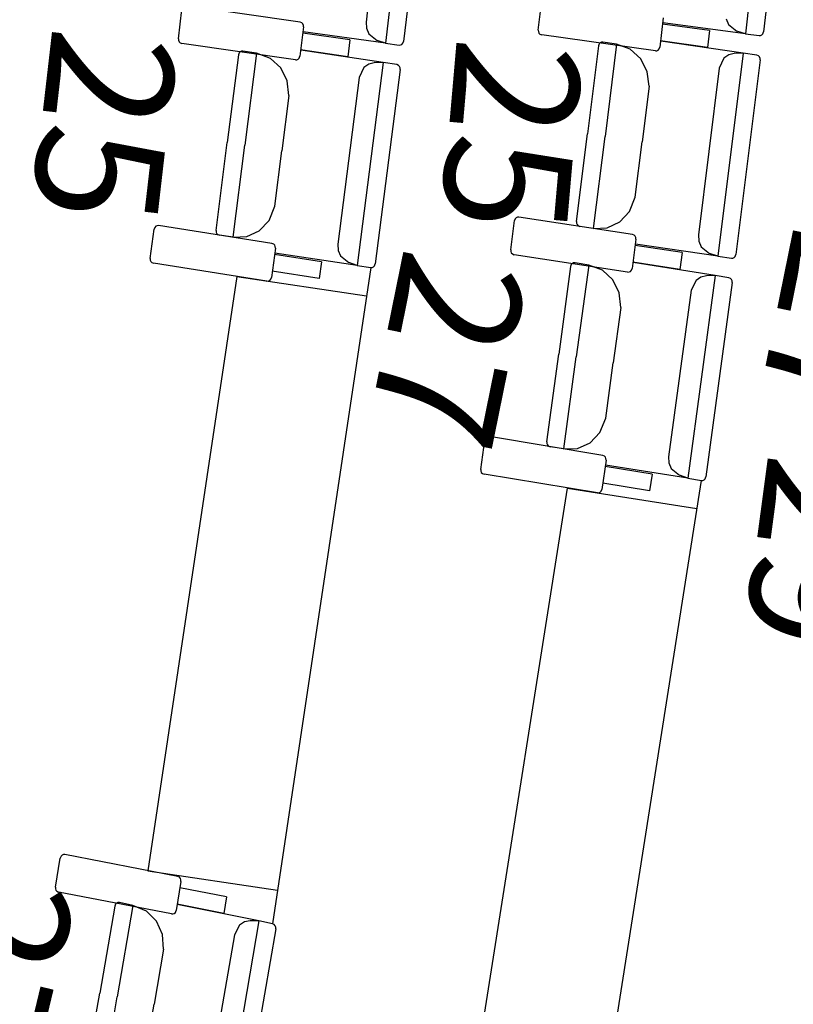
# Model space of a CAD drawing. Extents: x -628 to 281, y -594 to -343.
# Drawn here: x 57 to 59, y -561 to -559 of the extents above; entities that cross this region are included whole.
import ezdxf

# ---------------------------------------------------------------- set-up
doc = ezdxf.new("R2010")
doc.units = 0
doc.header["$MEASUREMENT"] = 0
for name, color, linetype in [('2-MOB', 8, 'CONTINUOUS'), ('2-PROJ 1', 1, 'CONTINUOUS'), ('2-PROJ 2', 251, 'CONTINUOUS'), ('MOBILIARIO', 30, 'CONTINUOUS'), ('TEXTOS', 7, 'CONTINUOUS')]:
    doc.layers.add(name, color=color, linetype=linetype)
doc.styles.add('SS', font='sanss___.ttf')

# ---------------------------------------------------------------- blocks, each defined once
blk = doc.blocks.new('BUTAQUES ANFITEATRE')
at = {"layer": 'MOBILIARIO'}
for p, q in [((-2.641, -8.0618), (-2.6938, -8.5266)), ((-2.6017, -8.0767), (-2.6523, -8.5224)), ((-3.4626, -8.0834), (-3.5167, -8.548)), ((-3.4233, -8.0985), (-3.4752, -8.544)), ((-3.5167, -8.118), (-3.5612, -8.4998)), ((-3.1673, -8.5181), (-3.1593, -8.4511)), ((-3.9902, -8.538), (-3.982, -8.471)), ((-3.712, -8.4999), (-3.9719, -8.4627)), ((-3.7081, -8.5016), (-3.712, -8.4999)), ((-3.7057, -8.5041), (-3.7081, -8.5016)), ((-3.7044, -8.5073), (-3.7057, -8.5041)), ((-3.5612, -8.4998), (-3.5604, -8.5139)), ((-2.8814, -8.49), (-2.8894, -8.557)), ((-2.7755, -8.5194), (-2.8831, -8.5043)), ((-2.6938, -8.5266), (-2.8822, -8.5014)), ((-2.7376, -8.4926), (-2.7321, -8.5055)), ((-2.7321, -8.5055), (-2.713, -8.5203)), ((-3.7042, -8.5108), (-3.7124, -8.5778)), ((-3.5984, -8.5406), (-3.706, -8.5252)), ((-3.5167, -8.548), (-3.705, -8.5222)), ((-3.7042, -8.5108), (-3.7044, -8.5073)), ((-3.5604, -8.5139), (-3.555, -8.5268)), ((-3.555, -8.5268), (-3.5359, -8.5417)), ((-3.1673, -8.5181), (-3.1671, -8.5216)), ((-3.1671, -8.5216), (-3.1657, -8.5249)), ((-3.1657, -8.5249), (-3.1634, -8.5274)), ((-3.1634, -8.5274), (-3.1594, -8.529)), ((-2.8995, -8.5654), (-3.1594, -8.529)), ((-2.7755, -8.5194), (-2.7801, -8.5577)), ((-2.6938, -8.5266), (-2.713, -8.5203)), ((-2.6938, -8.5266), (-2.6624, -8.5308)), ((-2.6591, -8.5306), (-2.6561, -8.5291)), ((-2.6591, -8.5306), (-2.6561, -8.5291)), ((-2.6561, -8.5291), (-2.6538, -8.5266)), ((-2.6561, -8.5291), (-2.6538, -8.5266)), ((-2.6538, -8.5266), (-2.6523, -8.5224)), ((-2.6538, -8.5266), (-2.6523, -8.5224)), ((-3.9902, -8.538), (-3.99, -8.5415)), ((-3.99, -8.5415), (-3.9887, -8.5447)), ((-3.9887, -8.5447), (-3.9863, -8.5472)), ((-3.9863, -8.5472), (-3.9824, -8.5489)), ((-3.7225, -8.5861), (-3.9824, -8.5489)), ((-3.5984, -8.5406), (-3.6031, -8.5789)), ((-3.5167, -8.548), (-3.5359, -8.5417)), ((-3.5167, -8.548), (-3.4853, -8.5523)), ((-3.4853, -8.5523), (-3.482, -8.5521)), ((-3.4853, -8.5523), (-3.482, -8.5521)), ((-3.482, -8.5521), (-3.479, -8.5507)), ((-3.482, -8.5521), (-3.479, -8.5507)), ((-3.479, -8.5507), (-3.4767, -8.5482)), ((-3.479, -8.5507), (-3.4767, -8.5482)), ((-3.4767, -8.5482), (-3.4752, -8.544)), ((-3.4767, -8.5482), (-3.4752, -8.544)), ((-3.0284, -8.5499), (-3.0299, -8.5541)), ((-3.0284, -8.5499), (-3.0299, -8.5541)), ((-3.026, -8.5475), (-3.0284, -8.5499)), ((-3.026, -8.5475), (-3.0284, -8.5499)), ((-3.023, -8.546), (-3.026, -8.5475)), ((-3.023, -8.546), (-3.026, -8.5475)), ((-3.0197, -8.5459), (-3.023, -8.546)), ((-3.0197, -8.5459), (-3.023, -8.546)), ((-2.9884, -8.5505), (-3.0197, -8.5459)), ((-2.9884, -8.5505), (-3.0146, -8.761)), ((-2.9884, -8.5505), (-3.0146, -8.761)), ((-2.9568, -8.5621), (-2.9884, -8.5505)), ((-2.7801, -8.5577), (-2.8877, -8.5427)), ((-2.699, -8.5709), (-2.8871, -8.5433)), ((-2.6624, -8.5308), (-2.6591, -8.5306)), ((-2.6624, -8.5308), (-2.6591, -8.5306)), ((-3.8529, -8.5745), (-3.8786, -8.7753)), ((-3.8514, -8.5703), (-3.8529, -8.5745)), ((-3.8514, -8.5703), (-3.8529, -8.5745)), ((-3.849, -8.5678), (-3.8514, -8.5703)), ((-3.849, -8.5678), (-3.8514, -8.5703)), ((-3.846, -8.5664), (-3.849, -8.5678)), ((-3.846, -8.5664), (-3.849, -8.5678)), ((-3.8427, -8.5662), (-3.846, -8.5664)), ((-3.8427, -8.5663), (-3.846, -8.5664)), ((-3.8114, -8.5709), (-3.8427, -8.5662)), ((-3.8114, -8.5709), (-3.8383, -8.7814)), ((-3.8114, -8.5709), (-3.8383, -8.7814)), ((-3.7799, -8.5827), (-3.8114, -8.5709)), ((-3.6031, -8.5789), (-3.7107, -8.5635)), ((-3.5221, -8.5924), (-3.7101, -8.5642)), ((-3.0299, -8.5541), (-3.0549, -8.7551)), ((-2.933, -8.5839), (-2.9568, -8.5621)), ((-2.8995, -8.5654), (-2.8962, -8.5652)), ((-2.8962, -8.5652), (-2.8932, -8.5637)), ((-2.8932, -8.5637), (-2.8909, -8.5612)), ((-2.8909, -8.5612), (-2.8894, -8.557)), ((-2.699, -8.5709), (-2.7569, -9.035)), ((-2.7319, -8.5747), (-2.7429, -8.5825)), ((-2.7191, -8.5717), (-2.7319, -8.5747)), ((-2.699, -8.5709), (-2.7191, -8.5717)), ((-2.6677, -8.5755), (-2.699, -8.5709)), ((-3.7561, -8.6046), (-3.7799, -8.5827)), ((-3.7225, -8.5861), (-3.7192, -8.586)), ((-3.7192, -8.586), (-3.7162, -8.5845)), ((-3.7162, -8.5845), (-3.7139, -8.5821)), ((-3.7139, -8.5821), (-3.7124, -8.5778)), ((-3.5221, -8.5924), (-3.5814, -9.0563)), ((-3.555, -8.5961), (-3.566, -8.6039)), ((-3.5422, -8.5931), (-3.555, -8.5961)), ((-3.5221, -8.5924), (-3.5422, -8.5931)), ((-3.4908, -8.5971), (-3.5221, -8.5924)), ((-3.4868, -8.5987), (-3.4908, -8.5971)), ((-3.4868, -8.5987), (-3.4908, -8.5971)), ((-2.9181, -8.6133), (-2.933, -8.5839)), ((-2.7429, -8.5825), (-2.7535, -8.605)), ((-2.6599, -8.5863), (-2.7154, -9.0313)), ((-2.6638, -8.5771), (-2.6677, -8.5755)), ((-2.6637, -8.5771), (-2.6677, -8.5755)), ((-2.6614, -8.5796), (-2.6638, -8.5771)), ((-2.6614, -8.5796), (-2.6637, -8.5771)), ((-2.6601, -8.5828), (-2.6614, -8.5796)), ((-2.6601, -8.5828), (-2.6614, -8.5796)), ((-2.6599, -8.5863), (-2.6601, -8.5828)), ((-2.6599, -8.5863), (-2.6601, -8.5828)), ((-3.7413, -8.6341), (-3.7561, -8.6046)), ((-3.566, -8.6039), (-3.5766, -8.6263)), ((-3.483, -8.608), (-3.5399, -9.0527)), ((-3.4845, -8.6012), (-3.4868, -8.5987)), ((-3.4845, -8.6012), (-3.4868, -8.5987)), ((-3.4832, -8.6045), (-3.4845, -8.6012)), ((-3.4832, -8.6045), (-3.4845, -8.6012)), ((-3.483, -8.608), (-3.4832, -8.6045)), ((-3.483, -8.608), (-3.4832, -8.6045)), ((-2.914, -8.6465), (-2.9181, -8.6133)), ((-2.7535, -8.605), (-2.801, -8.9864)), ((-3.7373, -8.6673), (-3.7413, -8.6341)), ((-3.5766, -8.6263), (-3.6254, -9.0075)), ((-2.914, -8.6465), (-2.9298, -8.7734)), ((-3.7373, -8.6673), (-3.7535, -8.7941)), ((-3.9042, -8.9762), (-3.8786, -8.7753)), ((-3.08, -8.956), (-3.0549, -8.7551)), ((-3.0409, -8.9715), (-3.0146, -8.761)), ((-3.0409, -8.9715), (-3.0146, -8.761)), ((-2.9456, -8.9003), (-2.9298, -8.7734)), ((-3.8652, -8.9918), (-3.8383, -8.7814)), ((-3.8652, -8.9918), (-3.8383, -8.7814)), ((-3.7697, -8.9209), (-3.7535, -8.7941)), ((-2.9589, -8.9329), (-2.9456, -8.9003)), ((-3.783, -8.9535), (-3.7697, -8.9209)), ((-2.981, -8.9565), (-2.9589, -8.9329)), ((-3.8053, -8.977), (-3.783, -8.9535)), ((-3.2303, -9.0206), (-3.2216, -8.9536)), ((-3.2201, -8.9494), (-3.2216, -8.9536)), ((-3.2177, -8.947), (-3.2201, -8.9494)), ((-3.2147, -8.9456), (-3.2177, -8.947)), ((-3.2114, -8.9454), (-3.2147, -8.9456)), ((-2.9518, -8.9851), (-3.2114, -8.9454)), ((-3.08, -8.956), (-3.0798, -8.9595)), ((-3.08, -8.956), (-3.0798, -8.9595)), ((-3.0096, -8.9699), (-2.981, -8.9565)), ((-4.0548, -9.0402), (-4.0458, -8.9733)), ((-4.0443, -8.9691), (-4.0458, -8.9733)), ((-4.0419, -8.9666), (-4.0443, -8.9691)), ((-4.0389, -8.9653), (-4.0419, -8.9666)), ((-4.0356, -8.9651), (-4.0389, -8.9653)), ((-3.7762, -9.0057), (-4.0356, -8.9651)), ((-3.9042, -8.9762), (-3.9041, -8.9797)), ((-3.9042, -8.9762), (-3.9041, -8.9797)), ((-3.9041, -8.9797), (-3.9028, -8.9829)), ((-3.9041, -8.9797), (-3.9028, -8.9829)), ((-3.8339, -8.9903), (-3.8053, -8.977)), ((-3.0798, -8.9595), (-3.0785, -8.9628)), ((-3.0798, -8.9595), (-3.0785, -8.9628)), ((-3.0785, -8.9628), (-3.0762, -8.9653)), ((-3.0785, -8.9628), (-3.0762, -8.9653)), ((-3.0762, -8.9653), (-3.0722, -8.9669)), ((-3.0762, -8.9653), (-3.0722, -8.9669)), ((-3.0409, -8.9715), (-3.0722, -8.9669)), ((-3.0409, -8.9715), (-3.0096, -8.9699)), ((-3.9028, -8.9829), (-3.9004, -8.9854)), ((-3.9028, -8.9829), (-3.9004, -8.9854)), ((-3.9004, -8.9854), (-3.8965, -8.9871)), ((-3.9004, -8.9854), (-3.8965, -8.9871)), ((-3.8652, -8.9918), (-3.8965, -8.9871)), ((-3.8652, -8.9918), (-3.8339, -8.9903)), ((-2.9441, -8.996), (-2.9529, -9.063)), ((-2.9479, -8.9867), (-2.9518, -8.9851)), ((-2.9456, -8.9893), (-2.9479, -8.9867)), ((-2.9443, -8.9925), (-2.9456, -8.9893)), ((-2.9441, -8.996), (-2.9443, -8.9925)), ((-2.801, -8.9864), (-2.8004, -9.0005)), ((-2.8004, -9.0005), (-2.795, -9.0134)), ((-3.7685, -9.0167), (-3.7774, -9.0836)), ((-3.7723, -9.0074), (-3.7762, -9.0057)), ((-3.77, -9.0099), (-3.7723, -9.0074)), ((-3.7687, -9.0131), (-3.77, -9.0099)), ((-3.7685, -9.0167), (-3.7687, -9.0131)), ((-3.6254, -9.0075), (-3.6247, -9.0216)), ((-3.6247, -9.0216), (-3.6194, -9.0345)), ((-3.2303, -9.0206), (-3.2302, -9.0241)), ((-3.2302, -9.0241), (-3.2289, -9.0274)), ((-2.8386, -9.0268), (-2.946, -9.0104)), ((-2.7569, -9.035), (-2.945, -9.0075)), ((-2.795, -9.0134), (-2.7761, -9.0285)), ((-4.0548, -9.0402), (-4.0546, -9.0437)), ((-4.0546, -9.0437), (-4.0533, -9.047)), ((-4.0533, -9.047), (-4.051, -9.0495)), ((-3.6631, -9.0478), (-3.7704, -9.031)), ((-3.5814, -9.0563), (-3.7694, -9.0281)), ((-3.6194, -9.0345), (-3.6005, -9.0497)), ((-3.2289, -9.0274), (-3.2265, -9.0299)), ((-3.2265, -9.0299), (-3.2226, -9.0315)), ((-2.9631, -9.0712), (-3.2226, -9.0315)), ((-2.8386, -9.0268), (-2.8436, -9.065)), ((-2.7569, -9.035), (-2.7761, -9.0285)), ((-2.7569, -9.035), (-2.7256, -9.0396)), ((-2.7256, -9.0396), (-2.7223, -9.0394)), ((-2.7256, -9.0396), (-2.7223, -9.0394)), ((-2.7223, -9.0394), (-2.7193, -9.038)), ((-2.7223, -9.0394), (-2.7193, -9.038)), ((-2.7193, -9.038), (-2.7169, -9.0355)), ((-2.7193, -9.038), (-2.7169, -9.0355)), ((-2.7169, -9.0355), (-2.7154, -9.0313)), ((-2.7169, -9.0355), (-2.7154, -9.0313)), ((-4.051, -9.0495), (-4.0471, -9.0512)), ((-3.7877, -9.0918), (-4.0471, -9.0512)), ((-3.6682, -9.086), (-3.7755, -9.0692)), ((-3.6631, -9.0478), (-3.6682, -9.086)), ((-3.5814, -9.0563), (-3.6005, -9.0497)), ((-3.5814, -9.0563), (-3.5501, -9.061)), ((-3.5501, -9.061), (-3.5468, -9.0608)), ((-3.5501, -9.061), (-3.5468, -9.0608)), ((-3.5468, -9.0608), (-3.5438, -9.0594)), ((-3.5468, -9.0608), (-3.5438, -9.0594)), ((-3.5438, -9.0594), (-3.5414, -9.0569)), ((-3.5438, -9.0594), (-3.5414, -9.0569)), ((-3.5414, -9.0569), (-3.5399, -9.0527)), ((-3.5414, -9.0569), (-3.5399, -9.0527)), ((-3.0933, -9.0583), (-3.1206, -9.2589)), ((-3.0918, -9.0542), (-3.0933, -9.0583)), ((-3.0918, -9.0542), (-3.0933, -9.0583)), ((-3.0894, -9.0517), (-3.0918, -9.0542)), ((-3.0894, -9.0517), (-3.0918, -9.0542)), ((-3.0864, -9.0503), (-3.0894, -9.0517)), ((-3.0864, -9.0503), (-3.0894, -9.0517)), ((-3.0831, -9.0502), (-3.0864, -9.0503)), ((-3.0831, -9.0502), (-3.0864, -9.0503)), ((-3.0518, -9.0552), (-3.0831, -9.0502)), ((-3.0518, -9.0552), (-3.0803, -9.2653)), ((-3.0518, -9.0552), (-3.0803, -9.2653)), ((-3.0204, -9.0672), (-3.0518, -9.0552)), ((-2.9968, -9.0893), (-3.0204, -9.0672)), ((-2.9598, -9.071), (-2.9567, -9.0696)), ((-2.9567, -9.0696), (-2.9544, -9.0672)), ((-2.9544, -9.0672), (-2.9529, -9.063)), ((-2.8436, -9.065), (-2.951, -9.0486)), ((-2.7627, -9.0792), (-2.9505, -9.0493)), ((-3.7877, -9.0918), (-3.7844, -9.0916)), ((-3.7844, -9.0916), (-3.7814, -9.0902)), ((-3.7814, -9.0902), (-3.779, -9.0878)), ((-3.779, -9.0878), (-3.7774, -9.0836)), ((-2.9822, -9.1189), (-2.9968, -9.0893)), ((-2.9631, -9.0712), (-2.9598, -9.071)), ((-2.7627, -9.0792), (-2.8256, -9.5425)), ((-2.8066, -9.0903), (-2.8175, -9.1127)), ((-2.7956, -9.0826), (-2.8066, -9.0903)), ((-2.7827, -9.0797), (-2.7956, -9.0826)), ((-2.7627, -9.0792), (-2.7827, -9.0797)), ((-2.7314, -9.0842), (-2.7627, -9.0792)), ((-2.7275, -9.0859), (-2.7314, -9.0842)), ((-2.7275, -9.0859), (-2.7314, -9.0842)), ((-2.7252, -9.0884), (-2.7275, -9.0859)), ((-2.7252, -9.0884), (-2.7275, -9.0859)), ((-2.7239, -9.0916), (-2.7252, -9.0884)), ((-2.7239, -9.0916), (-2.7252, -9.0884)), ((-2.7237, -9.0952), (-2.7239, -9.0916)), ((-2.7237, -9.0952), (-2.7239, -9.0916)), ((-2.8175, -9.1127), (-2.8692, -9.4934)), ((-2.7237, -9.0952), (-2.7841, -9.5394)), ((-2.9784, -9.1522), (-2.9822, -9.1189)), ((-2.9784, -9.1522), (-2.9957, -9.2788)), ((-3.1478, -9.4595), (-3.1206, -9.2589)), ((-3.1089, -9.4755), (-3.0803, -9.2653)), ((-3.1089, -9.4755), (-3.0803, -9.2653)), ((-3.0129, -9.4055), (-2.9957, -9.2788)), ((-3.0265, -9.438), (-3.0129, -9.4055)), ((-3.2878, -9.4512), (-3.2894, -9.4554)), ((-3.2854, -9.4488), (-3.2878, -9.4512)), ((-3.2824, -9.4474), (-3.2854, -9.4488)), ((-3.2791, -9.4473), (-3.2824, -9.4474)), ((-3.02, -9.4902), (-3.2791, -9.4473)), ((-3.0489, -9.4612), (-3.0265, -9.438)), ((-3.2989, -9.5223), (-3.2894, -9.4554)), ((-3.1478, -9.4595), (-3.1477, -9.4631)), ((-3.1478, -9.4596), (-3.1477, -9.4631)), ((-3.1477, -9.4631), (-3.1464, -9.4663)), ((-3.1477, -9.4631), (-3.1464, -9.4663)), ((-3.1464, -9.4663), (-3.1441, -9.4688)), ((-3.1464, -9.4663), (-3.1441, -9.4688)), ((-3.1441, -9.4688), (-3.1402, -9.4705)), ((-3.1441, -9.4688), (-3.1402, -9.4705)), ((-3.1089, -9.4755), (-3.1402, -9.4705)), ((-3.1089, -9.4755), (-3.0776, -9.4743)), ((-3.0776, -9.4743), (-3.0489, -9.4612)), ((-3.0161, -9.4919), (-3.02, -9.4902)), ((-3.0138, -9.4945), (-3.0161, -9.4919)), ((-3.0125, -9.4977), (-3.0138, -9.4945)), ((-2.8692, -9.4934), (-2.8687, -9.5075)), ((-3.0124, -9.5012), (-3.0219, -9.5681)), ((-2.9072, -9.5333), (-3.0144, -9.5156)), ((-2.8256, -9.5425), (-3.0134, -9.5127)), ((-3.0124, -9.5012), (-3.0125, -9.4977)), ((-2.8687, -9.5075), (-2.8635, -9.5205)), ((-3.2989, -9.5223), (-3.2988, -9.5258)), ((-3.2988, -9.5258), (-3.2975, -9.529)), ((-3.2975, -9.529), (-3.2952, -9.5316)), ((-3.2952, -9.5316), (-3.2913, -9.5333)), ((-3.0322, -9.5762), (-3.2913, -9.5333)), ((-2.9072, -9.5333), (-2.9126, -9.5715)), ((-2.8635, -9.5205), (-2.8447, -9.5358)), ((-2.8256, -9.5425), (-2.8447, -9.5358)), ((-2.7857, -9.5436), (-2.7841, -9.5394)), ((-2.7856, -9.5436), (-2.7841, -9.5394)), ((-2.9126, -9.5715), (-3.0198, -9.5538)), ((-2.8256, -9.5425), (-2.7943, -9.5475)), ((-2.7943, -9.5475), (-2.791, -9.5474)), ((-2.7943, -9.5475), (-2.791, -9.5474)), ((-2.791, -9.5474), (-2.788, -9.546)), ((-2.791, -9.5474), (-2.788, -9.546)), ((-2.788, -9.546), (-2.7856, -9.5436)), ((-2.788, -9.546), (-2.7857, -9.5436)), ((-3.0322, -9.5762), (-3.0289, -9.5761)), ((-3.0289, -9.5761), (-3.0258, -9.5747)), ((-3.0258, -9.5747), (-3.0235, -9.5723)), ((-3.0235, -9.5723), (-3.0219, -9.5681)), ((-4.2713, -10.4772), (-4.2603, -10.4106)), ((-4.2586, -10.4065), (-4.2603, -10.4106)), ((-4.2561, -10.4041), (-4.2586, -10.4065)), ((-4.2531, -10.4028), (-4.2561, -10.4041)), ((-4.2498, -10.4028), (-4.2531, -10.4028)), ((-3.9918, -10.4529), (-4.2498, -10.4028)), ((-3.9845, -10.4641), (-3.9955, -10.5307)), ((-3.9879, -10.4547), (-3.9918, -10.4529)), ((-3.9857, -10.4573), (-3.9879, -10.4547)), ((-3.9845, -10.4606), (-3.9857, -10.4573)), ((-3.9845, -10.4641), (-3.9845, -10.4606)), ((-4.2713, -10.4772), (-4.2713, -10.4807)), ((-4.2713, -10.4807), (-4.2701, -10.484)), ((-4.2701, -10.484), (-4.2679, -10.4866)), ((-4.2679, -10.4866), (-4.264, -10.4884)), ((-3.8801, -10.4991), (-3.9868, -10.4784)), ((-4.006, -10.5384), (-4.264, -10.4884)), ((-3.8801, -10.4991), (-3.8864, -10.5371)), ((-4.1357, -10.5204), (-4.1701, -10.7197)), ((-4.134, -10.5162), (-4.1357, -10.5204)), ((-4.134, -10.5163), (-4.1357, -10.5204)), ((-4.1316, -10.5139), (-4.134, -10.5162)), ((-4.1316, -10.5139), (-4.134, -10.5163)), ((-4.1285, -10.5126), (-4.1316, -10.5139)), ((-4.1285, -10.5126), (-4.1316, -10.5139)), ((-4.0941, -10.5189), (-4.1301, -10.7277)), ((-4.0941, -10.5189), (-4.1301, -10.7277)), ((-4.1252, -10.5126), (-4.1285, -10.5126)), ((-4.1252, -10.5126), (-4.1285, -10.5126)), ((-4.0941, -10.5189), (-4.1252, -10.5126)), ((-4.0631, -10.5321), (-4.0941, -10.5189)), ((-4.0404, -10.5552), (-4.0631, -10.5321)), ((-3.9972, -10.5348), (-3.9955, -10.5307)), ((-3.8864, -10.5371), (-3.9932, -10.5164)), ((-3.806, -10.5545), (-3.9927, -10.5171)), ((-4.0268, -10.5854), (-4.0404, -10.5552)), ((-4.006, -10.5384), (-4.0027, -10.5384)), ((-4.0027, -10.5384), (-3.9996, -10.5372)), ((-3.9996, -10.5372), (-3.9972, -10.5348)), ((-3.806, -10.5545), (-3.8853, -11.015)), ((-3.8261, -10.5543), (-3.8391, -10.5567)), ((-3.806, -10.5545), (-3.8261, -10.5543)), ((-3.7749, -10.5608), (-3.806, -10.5545)), ((-3.8504, -10.5639), (-3.862, -10.5858)), ((-3.8391, -10.5567), (-3.8504, -10.5639)), ((-3.7677, -10.5721), (-3.8437, -11.0135)), ((-3.7711, -10.5626), (-3.7749, -10.5608)), ((-3.7711, -10.5626), (-3.7749, -10.5608)), ((-3.7689, -10.5653), (-3.7711, -10.5626)), ((-3.7689, -10.5653), (-3.7711, -10.5626)), ((-3.7677, -10.5685), (-3.7689, -10.5653)), ((-3.7677, -10.5685), (-3.7689, -10.5653)), ((-3.7677, -10.5721), (-3.7677, -10.5685)), ((-3.7677, -10.5721), (-3.7677, -10.5685)), ((-4.0242, -10.6187), (-4.0268, -10.5854)), ((-3.862, -10.5858), (-3.9271, -10.9641)), ((-4.0242, -10.6187), (-4.0459, -10.7446)), ((-4.2044, -10.919), (-4.1701, -10.7197)), ((-4.166, -10.9366), (-4.1301, -10.7277)), ((-4.166, -10.9366), (-4.1301, -10.7277)), ((-4.0676, -10.8705), (-4.0459, -10.7446))]:
    blk.add_line(p, q, dxfattribs=at)

msp = doc.modelspace()

# ---------------------------------------------------------------- linework, layer by layer
at = {"layer": '2-PROJ 1'}
msp.add_arc((5.4649, -552.2416), 51.8339, 339.89611, 20.79231, dxfattribs=at)
at = {"layer": '2-PROJ 2'}
for p, q in [((57.8804, -559.7115), (57.6555, -561.2114)), ((57.574, -559.7316), (57.3703, -561.0902)), ((57.574, -559.7316), (57.8707, -559.7761)), ((58.1181, -561.5597), (58.3297, -560.2154)), ((58.3297, -560.2154), (58.626, -560.262)), ((58.4023, -561.6831), (58.6361, -560.1981)), ((57.3703, -561.0902), (57.667, -561.1347))]:
    msp.add_line(p, q, dxfattribs=at)

# ---------------------------------------------------------------- block references
at = {"layer": '2-MOB'}
msp.add_blockref('BUTAQUES ANFITEATRE', (61.4304, -550.6506), dxfattribs=at)

# ---------------------------------------------------------------- texts
at = {"layer": 'TEXTOS', "color": 6, "style": 'SS'}
for s, rotation, p in [('25', 263.4261, (57.1531, -559.156)), ('25', 265.0191, (58.0775, -559.1808)), ('27', 258.5154, (58.8491, -559.6096)), ('27', 258.5154, (57.9579, -559.6589)), ('29', 262.3943, (58.7901, -560.1308)), ('27', 256.4862, (56.9301, -561.0641))]:
    msp.add_text(s, height=0.288, rotation=rotation, dxfattribs=at).set_placement(p)

doc.saveas('drawing.dxf')
